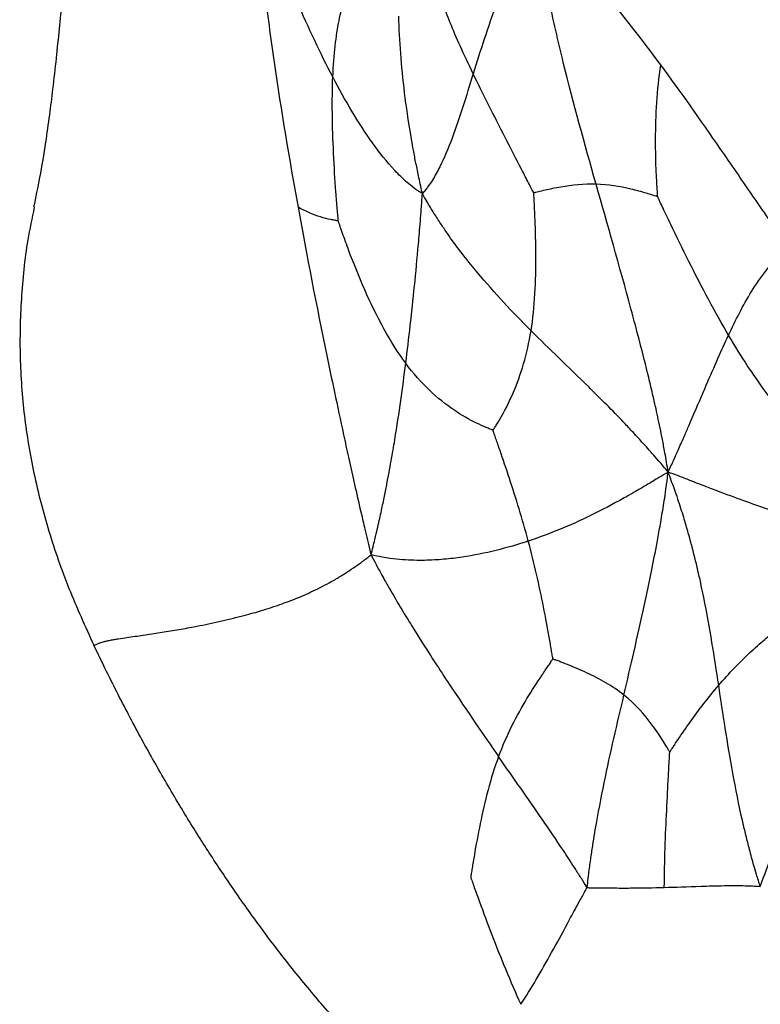
# Paper-space layout '_Isometrico' of a CAD drawing. Units: millimetres. Extents: x -258 to 262, y -150 to 772.
# Drawn here: x -258 to -173, y -76 to 37 of the extents above; entities that cross this region are included whole.
import ezdxf

# ---------------------------------------------------------------- set-up
doc = ezdxf.new("R2010")
doc.units = ezdxf.units.MM

psp = doc.layouts.new('_Isometrico')

# ---------------------------------------------------------------- linework, layer by layer
at = {"color": 7, "linetype": 'Continuous', "lineweight": 25}
for points, knots in [([(-243.37, 111.11), (-243.42, 110.93), (-243.73, 109.74), (-244.11, 107.77), (-244.49, 105.69), (-244.68, 104.57), (-244.75, 104.13), (-244.83, 103.59), (-244.93, 102.96), (-245.11, 101.71), (-245.33, 100.12), (-245.59, 98.12), (-245.9, 95.62), (-246.2, 92.79), (-246.52, 89.64), (-246.91, 86.23), (-247.4, 82.33), (-247.92, 78.19), (-248.45, 74.21), (-248.99, 70.76), (-249.54, 67.44), (-250.07, 64.37), (-250.6, 61.22), (-251.17, 57.75), (-251.82, 53.62), (-252.52, 48.74), (-253.08, 43.97), (-253.53, 39.77), (-253.9, 36.21), (-254.25, 32.8), (-254.62, 29.5), (-255.03, 26.25), (-255.5, 22.9), (-256.08, 19.38), (-256.6, 16.92), (-256.83, 15.78)], [0, 0, 0, 0, 0.005265, 0.035796, 0.056492, 0.063435, 0.066163, 0.068482, 0.079298, 0.089886, 0.113477, 0.139621, 0.166924, 0.212065, 0.252653, 0.301411, 0.352733, 0.404568, 0.453368, 0.491117, 0.520753, 0.5517, 0.579665, 0.607325, 0.647047, 0.692335, 0.739923, 0.775927, 0.805731, 0.836137, 0.868573, 0.895957, 0.92636, 0.966021, 1, 1, 1, 1]), ([(-231.31, 51.23), (-231.27, 50.64), (-231.23, 49.99), (-231.16, 48.91), (-231.12, 48.48), (-231.01, 47.2), (-230.94, 46.35), (-230.78, 44.76), (-230.7, 43.98), (-230.53, 42.46), (-230.45, 41.72), (-230.01, 38.03), (-229.63, 35.2), (-228.41, 26.81), (-227.49, 21.33), (-226.48, 15.77)], [0, 0, 0, 0, 0.03125, 0.03125, 0.0625, 0.0625, 0.125, 0.125, 0.1875, 0.1875, 0.25, 0.25, 0.5, 0.5, 1, 1, 1, 1]), ([(-222.49, 30.72), (-223.91, 33.43), (-225.25, 36.26), (-227.29, 40.95), (-227.98, 42.58), (-228.89, 44.83), (-229.07, 45.29), (-229.45, 46.25), (-229.64, 46.75), (-230.04, 47.78), (-230.26, 48.36), (-230.59, 49.23), (-230.7, 49.52), (-230.98, 50.3), (-231.16, 50.79), (-231.31, 51.23)], [0, 0, 0, 0, 0.5, 0.5, 0.75, 0.75, 0.8125, 0.8125, 0.875, 0.875, 0.9375, 0.9375, 0.96875, 0.96875, 1, 1, 1, 1]), ([(-199.34, 49.64), (-199.51, 49.28), (-199.71, 48.89), (-200.02, 48.25), (-200.13, 48), (-200.48, 47.26), (-200.7, 46.77), (-201.09, 45.87), (-201.28, 45.44), (-201.63, 44.6), (-201.8, 44.19), (-202.61, 42.18), (-203.17, 40.69), (-204.71, 36.36), (-205.58, 33.68), (-206.38, 31.09)], [0, 0, 0, 0, 0.03125, 0.03125, 0.0625, 0.0625, 0.125, 0.125, 0.1875, 0.1875, 0.25, 0.25, 0.5, 0.5, 1, 1, 1, 1]), ([(-184.84, 32.1), (-187.09, 35.14), (-189.31, 37.98), (-192.73, 42.15), (-193.88, 43.53), (-195.39, 45.28), (-195.69, 45.63), (-196.32, 46.34), (-196.64, 46.71), (-197.29, 47.44), (-197.65, 47.83), (-198.18, 48.42), (-198.35, 48.61), (-198.81, 49.09), (-199.09, 49.38), (-199.34, 49.64)], [0, 0, 0, 0, 0.5, 0.5, 0.75, 0.75, 0.8125, 0.8125, 0.875, 0.875, 0.9375, 0.9375, 0.96875, 0.96875, 1, 1, 1, 1]), ([(-192.28, 18.42), (-193.58, 23.04), (-194.85, 27.6), (-196.63, 34.8), (-197.2, 37.26), (-197.87, 40.57), (-198.01, 41.24), (-198.27, 42.63), (-198.4, 43.35), (-198.66, 44.84), (-198.79, 45.66), (-198.98, 46.88), (-199.04, 47.3), (-199.18, 48.37), (-199.27, 49.04), (-199.34, 49.64)], [0, 0, 0, 0, 0.5, 0.5, 0.75, 0.75, 0.8125, 0.8125, 0.875, 0.875, 0.9375, 0.9375, 0.96875, 0.96875, 1, 1, 1, 1]), ([(-222.49, 30.72), (-222.38, 33.33), (-222.12, 35.45), (-221.61, 38.03), (-221.43, 38.79), (-221.16, 39.77), (-221.07, 40.07), (-220.94, 40.46), (-220.91, 40.57), (-220.85, 40.74), (-220.83, 40.79), (-220.81, 40.87), (-220.8, 40.9), (-220.79, 40.93)], [0, 0, 0, 0, 0.5, 0.5, 0.75, 0.75, 0.875, 0.875, 0.9375, 0.9375, 0.96875, 0.96875, 1, 1, 1, 1]), ([(-206.38, 31.09), (-207.47, 33.34), (-208.34, 35.27), (-209.35, 37.75), (-209.63, 38.5), (-209.99, 39.49), (-210.09, 39.8), (-210.23, 40.21), (-210.27, 40.33), (-210.32, 40.5), (-210.34, 40.55), (-210.37, 40.64), (-210.38, 40.67), (-210.39, 40.7)], [0, 0, 0, 0, 0.5, 0.5, 0.75, 0.75, 0.875, 0.875, 0.9375, 0.9375, 0.96875, 0.96875, 1, 1, 1, 1]), ([(-212.21, 17.35), (-212.29, 17.72), (-212.38, 18.12), (-212.53, 18.8), (-212.59, 19.09), (-212.77, 19.94), (-212.88, 20.49), (-213.09, 21.52), (-213.18, 22.01), (-213.35, 22.97), (-213.44, 23.43), (-213.82, 25.69), (-214.06, 27.33), (-214.63, 32.03), (-214.83, 34.86), (-214.93, 37.71)], [0, 0, 0, 0, 0.03125, 0.03125, 0.0625, 0.0625, 0.125, 0.125, 0.1875, 0.1875, 0.25, 0.25, 0.5, 0.5, 1, 1, 1, 1]), ([(-185.21, 16.99), (-185.21, 17.05), (-185.22, 17.11), (-185.23, 17.26), (-185.23, 17.36), (-185.25, 17.67), (-185.27, 17.89), (-185.31, 18.62), (-185.34, 19.17), (-185.42, 20.92), (-185.45, 22.22), (-185.44, 26.29), (-185.28, 29.22), (-184.84, 32.1)], [0, 0, 0, 0, 0.03125, 0.03125, 0.0625, 0.0625, 0.125, 0.125, 0.25, 0.25, 0.5, 0.5, 1, 1, 1, 1]), ([(-170.2, 11.19), (-170.42, 11.51), (-170.66, 11.85), (-171.07, 12.45), (-171.25, 12.7), (-171.78, 13.47), (-172.14, 13.97), (-172.8, 14.93), (-173.13, 15.4), (-173.76, 16.32), (-174.08, 16.78), (-175.63, 19.03), (-176.82, 20.76), (-180.33, 25.84), (-182.59, 29.06), (-184.84, 32.1)], [0, 0, 0, 0, 0.03125, 0.03125, 0.0625, 0.0625, 0.125, 0.125, 0.1875, 0.1875, 0.25, 0.25, 0.5, 0.5, 1, 1, 1, 1]), ([(-221.86, 14.22), (-221.87, 14.3), (-221.88, 14.36), (-221.89, 14.55), (-221.9, 14.67), (-221.93, 15.04), (-221.96, 15.31), (-222.03, 16.19), (-222.08, 16.85), (-222.24, 18.92), (-222.33, 20.44), (-222.55, 25.02), (-222.6, 28.11), (-222.49, 30.72)], [0, 0, 0, 0, 0.03125, 0.03125, 0.0625, 0.0625, 0.125, 0.125, 0.25, 0.25, 0.5, 0.5, 1, 1, 1, 1]), ([(-212.21, 17.35), (-212.39, 17.46), (-212.57, 17.57), (-212.89, 17.78), (-213.03, 17.88), (-213.44, 18.19), (-213.7, 18.41), (-214.21, 18.84), (-214.45, 19.06), (-214.92, 19.52), (-215.15, 19.76), (-216.29, 20.97), (-217.13, 22.03), (-219.57, 25.45), (-221.07, 28.02), (-222.49, 30.72)], [0, 0, 0, 0, 0.03125, 0.03125, 0.0625, 0.0625, 0.125, 0.125, 0.1875, 0.1875, 0.25, 0.25, 0.5, 0.5, 1, 1, 1, 1]), ([(-206.38, 31.09), (-207.19, 28.5), (-207.94, 26.01), (-209.23, 22.57), (-209.69, 21.47), (-210.35, 20.16), (-210.48, 19.91), (-210.76, 19.4), (-210.91, 19.14), (-211.22, 18.65), (-211.39, 18.39), (-211.66, 18.03), (-211.75, 17.9), (-211.96, 17.64), (-212.09, 17.49), (-212.21, 17.35)], [0, 0, 0, 0, 0.5, 0.5, 0.75, 0.75, 0.8125, 0.8125, 0.875, 0.875, 0.9375, 0.9375, 0.96875, 0.96875, 1, 1, 1, 1]), ([(-199.43, 17.42), (-199.46, 17.49), (-199.49, 17.54), (-199.57, 17.69), (-199.62, 17.79), (-199.78, 18.1), (-199.89, 18.32), (-200.27, 19.04), (-200.55, 19.58), (-201.43, 21.28), (-202.07, 22.52), (-204, 26.29), (-205.3, 28.85), (-206.38, 31.09)], [0, 0, 0, 0, 0.03125, 0.03125, 0.0625, 0.0625, 0.125, 0.125, 0.25, 0.25, 0.5, 0.5, 1, 1, 1, 1]), ([(-192.28, 18.42), (-193.65, 18.46), (-195.05, 18.31), (-196.97, 17.98), (-197.59, 17.85), (-198.41, 17.67), (-198.67, 17.61), (-199.01, 17.52), (-199.11, 17.5), (-199.25, 17.46), (-199.3, 17.45), (-199.37, 17.44), (-199.39, 17.43), (-199.43, 17.42)], [0, 0, 0, 0, 0.5, 0.5, 0.75, 0.75, 0.875, 0.875, 0.9375, 0.9375, 0.96875, 0.96875, 1, 1, 1, 1]), ([(-184, -14.6), (-184.13, -13.88), (-184.26, -13.06), (-184.48, -11.79), (-184.57, -11.33), (-184.84, -9.97), (-185.03, -9.06), (-185.38, -7.45), (-185.55, -6.67), (-185.9, -5.18), (-186.07, -4.46), (-186.92, -0.95), (-187.6, 1.63), (-189.62, 9.12), (-190.97, 13.8), (-192.28, 18.42)], [0, 0, 0, 0, 0.03125, 0.03125, 0.0625, 0.0625, 0.125, 0.125, 0.1875, 0.1875, 0.25, 0.25, 0.5, 0.5, 1, 1, 1, 1]), ([(-185.21, 16.99), (-185.24, 17), (-185.27, 17), (-185.34, 17.03), (-185.38, 17.04), (-185.53, 17.09), (-185.63, 17.12), (-185.98, 17.23), (-186.23, 17.31), (-187.05, 17.55), (-187.66, 17.71), (-189.55, 18.15), (-190.9, 18.38), (-192.28, 18.42)], [0, 0, 0, 0, 0.03125, 0.03125, 0.0625, 0.0625, 0.125, 0.125, 0.25, 0.25, 0.5, 0.5, 1, 1, 1, 1]), ([(-214.12, -2.11), (-213.76, 0.74), (-213.43, 3.67), (-212.96, 8.29), (-212.81, 9.88), (-212.63, 11.98), (-212.59, 12.4), (-212.52, 13.27), (-212.48, 13.72), (-212.41, 14.64), (-212.37, 15.12), (-212.32, 15.86), (-212.3, 16.11), (-212.25, 16.69), (-212.23, 17.03), (-212.21, 17.35)], [0, 0, 0, 0, 0.5, 0.5, 0.75, 0.75, 0.8125, 0.8125, 0.875, 0.875, 0.9375, 0.9375, 0.96875, 0.96875, 1, 1, 1, 1]), ([(-199.74, 1.62), (-201.85, 3.73), (-203.91, 5.9), (-206.95, 9.55), (-207.96, 10.83), (-209.22, 12.59), (-209.47, 12.95), (-209.98, 13.7), (-210.23, 14.08), (-210.75, 14.89), (-211.02, 15.32), (-211.42, 15.98), (-211.56, 16.21), (-211.87, 16.74), (-212.05, 17.06), (-212.21, 17.35)], [0, 0, 0, 0, 0.5, 0.5, 0.75, 0.75, 0.8125, 0.8125, 0.875, 0.875, 0.9375, 0.9375, 0.96875, 0.96875, 1, 1, 1, 1]), ([(-199.74, 1.62), (-199.3, 4.33), (-199.17, 7.34), (-199.19, 11.67), (-199.23, 13.09), (-199.31, 15.01), (-199.33, 15.61), (-199.37, 16.42), (-199.39, 16.67), (-199.4, 17.01), (-199.41, 17.12), (-199.42, 17.29), (-199.42, 17.35), (-199.43, 17.42)], [0, 0, 0, 0, 0.5, 0.5, 0.75, 0.75, 0.875, 0.875, 0.9375, 0.9375, 0.96875, 0.96875, 1, 1, 1, 1]), ([(-177.07, 1.09), (-178.56, 3.61), (-180.15, 6.59), (-182.36, 11.01), (-183.07, 12.47), (-184.03, 14.46), (-184.32, 15.1), (-184.72, 15.94), (-184.84, 16.2), (-185.01, 16.56), (-185.06, 16.67), (-185.14, 16.85), (-185.17, 16.91), (-185.21, 16.99)], [0, 0, 0, 0, 0.5, 0.5, 0.75, 0.75, 0.875, 0.875, 0.9375, 0.9375, 0.96875, 0.96875, 1, 1, 1, 1]), ([(-256.76, 15.77), (-257.02, 14.52), (-257.75, 11.04), (-258.32, 5.29), (-258.48, -1.43), (-257.99, -8.12), (-256.89, -14.77), (-255.16, -21.38), (-252.88, -27.97), (-250.91, -32.3), (-249.91, -34.47)], [0, 0, 0, 0, 0.0742373, 0.2076754, 0.3400171, 0.4719788, 0.6029754, 0.7352338, 0.867272, 1, 1, 1, 1]), ([(-226.48, 15.77), (-225.48, 10.22), (-224.38, 4.6), (-222.83, -2.93), (-222.51, -4.46), (-221.84, -7.62), (-221.49, -9.25), (-220.94, -11.8), (-220.75, -12.67), (-220.35, -14.47), (-220.13, -15.42), (-219.69, -17.37), (-219.44, -18.47), (-219.05, -20.12), (-218.92, -20.67), (-218.56, -22.22), (-218.33, -23.21), (-218.1, -24.09)], [0, 0, 0, 0, 0.5, 0.5, 0.625, 0.625, 0.75, 0.75, 0.8125, 0.8125, 0.875, 0.875, 0.9375, 0.9375, 0.96875, 0.96875, 1, 1, 1, 1]), ([(-221.86, 14.22), (-221.88, 14.22), (-221.9, 14.22), (-221.95, 14.23), (-221.98, 14.23), (-222.08, 14.25), (-222.15, 14.26), (-222.38, 14.3), (-222.55, 14.33), (-223.09, 14.44), (-223.49, 14.54), (-224.72, 14.92), (-225.59, 15.29), (-226.48, 15.77)], [0, 0, 0, 0, 0.03125, 0.03125, 0.0625, 0.0625, 0.125, 0.125, 0.25, 0.25, 0.5, 0.5, 1, 1, 1, 1]), ([(-193.52, -101.29), (-191.77, -102.4), (-188.28, -104.64), (-183.05, -108.01), (-177.7, -111.3), (-172.07, -114.44), (-165.99, -117.43), (-158.21, -120.87), (-148.93, -124.53), (-138.57, -128.19), (-129.79, -131), (-122.49, -133.19), (-116.41, -134.89), (-110.27, -136.49), (-104.09, -137.99), (-97.82, -139.41), (-91.53, -140.73), (-84.38, -142.11), (-76.4, -143.51), (-67.63, -144.89), (-58.63, -146.14), (-48.68, -147.35), (-37.71, -148.47), (-25.96, -149.41), (-14.09, -150.06), (-2.11, -150.4), (9.96, -150.41), (21.99, -150.05), (35.42, -149.21), (50.23, -147.74), (66.35, -145.48), (82.28, -142.62), (97.93, -139.21), (113.25, -135.29), (128.15, -130.91), (142.67, -126.15), (156.64, -120.89), (170.07, -115.16), (182.19, -109.25), (192.96, -103.26), (202.4, -97.32), (211.13, -91.05), (219.15, -84.46), (226.48, -77.57), (233.51, -69.95), (240.04, -61.62), (245.89, -52.54), (250.72, -43.22), (254.54, -33.66), (257.25, -25.01), (259.3, -17.29), (260.84, -10.56), (261.99, -3.77), (262.31, 1.94), (262.5, 6.57), (262.18, 10.1), (261.87, 12.94), (261.54, 14.6), (261.44, 15.07)], [0, 0, 0, 0, 0.011951, 0.023896, 0.035931, 0.04774, 0.059728, 0.072555, 0.092625, 0.111178, 0.128164, 0.13862, 0.148893, 0.159087, 0.169485, 0.179662, 0.18991, 0.200158, 0.214195, 0.228132, 0.241818, 0.256575, 0.274743, 0.292828, 0.310926, 0.329342, 0.347782, 0.366227, 0.384482, 0.409686, 0.434986, 0.460469, 0.48607, 0.511617, 0.537192, 0.562658, 0.588086, 0.613545, 0.639186, 0.660699, 0.682019, 0.703156, 0.724498, 0.745857, 0.767356, 0.792993, 0.818348, 0.844161, 0.870153, 0.896191, 0.913948, 0.932156, 0.950014, 0.968134, 0.977469, 0.986724, 0.996217, 1, 1, 1, 1]), ([(-214.12, -2.11), (-215.88, 0.26), (-217.48, 3.26), (-219.5, 7.84), (-220.12, 9.38), (-220.78, 11.15), (-220.91, 11.5), (-221.15, 12.16), (-221.26, 12.48), (-221.48, 13.09), (-221.57, 13.37), (-221.7, 13.75), (-221.75, 13.87), (-221.81, 14.07), (-221.83, 14.13), (-221.86, 14.22)], [0, 0, 0, 0, 0.5, 0.5, 0.75, 0.75, 0.8125, 0.8125, 0.875, 0.875, 0.9375, 0.9375, 0.96875, 0.96875, 1, 1, 1, 1]), ([(-177.07, 1.09), (-176.26, 2.82), (-175.44, 4.48), (-173.93, 6.92), (-173.37, 7.73), (-172.56, 8.75), (-172.39, 8.96), (-172.04, 9.37), (-171.85, 9.58), (-171.46, 10), (-171.24, 10.22), (-170.91, 10.55), (-170.79, 10.66), (-170.51, 10.92), (-170.35, 11.06), (-170.2, 11.19)], [0, 0, 0, 0, 0.5, 0.5, 0.75, 0.75, 0.8125, 0.8125, 0.875, 0.875, 0.9375, 0.9375, 0.96875, 0.96875, 1, 1, 1, 1]), ([(-204.11, -9.79), (-204.08, -9.75), (-204.06, -9.72), (-204, -9.63), (-203.96, -9.57), (-203.84, -9.39), (-203.76, -9.25), (-203.48, -8.8), (-203.27, -8.45), (-202.64, -7.32), (-202.19, -6.44), (-200.92, -3.47), (-200.18, -1.08), (-199.74, 1.62)], [0, 0, 0, 0, 0.03125, 0.03125, 0.0625, 0.0625, 0.125, 0.125, 0.25, 0.25, 0.5, 0.5, 1, 1, 1, 1]), ([(-184, -14.6), (-184.36, -14.18), (-184.76, -13.7), (-185.38, -12.97), (-185.61, -12.72), (-186.28, -11.96), (-186.73, -11.46), (-187.52, -10.59), (-187.91, -10.17), (-188.64, -9.39), (-188.99, -9.02), (-190.7, -7.23), (-191.94, -6), (-195.49, -2.51), (-197.63, -0.48), (-199.74, 1.62)], [0, 0, 0, 0, 0.03125, 0.03125, 0.0625, 0.0625, 0.125, 0.125, 0.1875, 0.1875, 0.25, 0.25, 0.5, 0.5, 1, 1, 1, 1]), ([(-184, -14.6), (-183.8, -14.15), (-183.56, -13.63), (-183.2, -12.84), (-183.08, -12.57), (-182.72, -11.77), (-182.49, -11.24), (-182.09, -10.34), (-181.91, -9.91), (-181.56, -9.11), (-181.4, -8.74), (-180.63, -6.93), (-180.11, -5.73), (-178.68, -2.42), (-177.88, -0.63), (-177.07, 1.09)], [0, 0, 0, 0, 0.03125, 0.03125, 0.0625, 0.0625, 0.125, 0.125, 0.1875, 0.1875, 0.25, 0.25, 0.5, 0.5, 1, 1, 1, 1]), ([(-170.13, -8.91), (-170.16, -8.88), (-170.18, -8.85), (-170.25, -8.77), (-170.29, -8.72), (-170.42, -8.55), (-170.51, -8.43), (-170.81, -8.04), (-171.05, -7.75), (-171.79, -6.77), (-172.36, -6.02), (-174.19, -3.49), (-175.59, -1.43), (-177.07, 1.09)], [0, 0, 0, 0, 0.03125, 0.03125, 0.0625, 0.0625, 0.125, 0.125, 0.25, 0.25, 0.5, 0.5, 1, 1, 1, 1]), ([(-218.1, -24.09), (-217.95, -23.51), (-217.79, -22.85), (-217.55, -21.85), (-217.47, -21.51), (-217.23, -20.49), (-217.08, -19.81), (-216.83, -18.64), (-216.71, -18.08), (-216.5, -17.04), (-216.4, -16.54), (-216.12, -15.1), (-215.95, -14.2), (-215.64, -12.49), (-215.51, -11.68), (-214.86, -7.74), (-214.48, -4.96), (-214.12, -2.11)], [0, 0, 0, 0, 0.03125, 0.03125, 0.0625, 0.0625, 0.125, 0.125, 0.1875, 0.1875, 0.25, 0.25, 0.375, 0.375, 0.5, 0.5, 1, 1, 1, 1]), ([(-204.11, -9.79), (-204.15, -9.78), (-204.19, -9.76), (-204.3, -9.72), (-204.36, -9.7), (-204.58, -9.61), (-204.73, -9.55), (-205.23, -9.34), (-205.61, -9.17), (-206.81, -8.59), (-207.7, -8.09), (-210.44, -6.23), (-212.36, -4.48), (-214.12, -2.11)], [0, 0, 0, 0, 0.03125, 0.03125, 0.0625, 0.0625, 0.125, 0.125, 0.25, 0.25, 0.5, 0.5, 1, 1, 1, 1]), ([(-200.06, -22.51), (-200.73, -20), (-201.48, -17.59), (-202.59, -14.21), (-202.96, -13.12), (-203.47, -11.65), (-203.63, -11.19), (-203.84, -10.56), (-203.91, -10.37), (-204, -10.11), (-204.03, -10.03), (-204.07, -9.9), (-204.09, -9.85), (-204.11, -9.79)], [0, 0, 0, 0, 0.5, 0.5, 0.75, 0.75, 0.875, 0.875, 0.9375, 0.9375, 0.96875, 0.96875, 1, 1, 1, 1]), ([(-184, -14.6), (-184.34, -14.8), (-184.72, -15.02), (-185.3, -15.37), (-185.51, -15.5), (-186.14, -15.88), (-186.56, -16.13), (-187.31, -16.57), (-187.68, -16.79), (-188.38, -17.19), (-188.72, -17.38), (-190.38, -18.31), (-191.62, -18.96), (-195.28, -20.74), (-197.64, -21.7), (-200.06, -22.51)], [0, 0, 0, 0, 0.03125, 0.03125, 0.0625, 0.0625, 0.125, 0.125, 0.1875, 0.1875, 0.25, 0.25, 0.5, 0.5, 1, 1, 1, 1]), ([(-189.08, -40.17), (-188.31, -36.87), (-187.54, -33.53), (-186.32, -27.94), (-185.91, -25.97), (-185.37, -23.18), (-185.26, -22.6), (-185.04, -21.39), (-184.93, -20.75), (-184.7, -19.41), (-184.57, -18.64), (-184.39, -17.48), (-184.33, -17.09), (-184.18, -15.98), (-184.09, -15.25), (-184, -14.6)], [0, 0, 0, 0, 0.5, 0.5, 0.75, 0.75, 0.8125, 0.8125, 0.875, 0.875, 0.9375, 0.9375, 0.96875, 0.96875, 1, 1, 1, 1]), ([(-170.4, -19.69), (-172.05, -19.04), (-173.75, -18.46), (-176.68, -17.4), (-177.72, -17.02), (-179.23, -16.44), (-179.54, -16.32), (-180.2, -16.06), (-180.56, -15.93), (-181.3, -15.64), (-181.73, -15.47), (-182.37, -15.22), (-182.59, -15.13), (-183.22, -14.89), (-183.64, -14.74), (-184, -14.6)], [0, 0, 0, 0, 0.5, 0.5, 0.75, 0.75, 0.8125, 0.8125, 0.875, 0.875, 0.9375, 0.9375, 0.96875, 0.96875, 1, 1, 1, 1]), ([(-178.21, -39.06), (-178.7, -35.8), (-179.2, -32.56), (-180.28, -27.2), (-180.69, -25.34), (-181.39, -22.7), (-181.53, -22.16), (-181.86, -21.02), (-182.03, -20.41), (-182.42, -19.15), (-182.66, -18.42), (-183.02, -17.33), (-183.14, -16.96), (-183.52, -15.91), (-183.78, -15.21), (-184, -14.6)], [0, 0, 0, 0, 0.5, 0.5, 0.75, 0.75, 0.8125, 0.8125, 0.875, 0.875, 0.9375, 0.9375, 0.96875, 0.96875, 1, 1, 1, 1]), ([(-200.06, -22.51), (-202.48, -23.31), (-204.96, -23.96), (-208.34, -24.46), (-209.03, -24.54), (-210.46, -24.67), (-211.2, -24.71), (-212.36, -24.73), (-212.76, -24.73), (-213.59, -24.71), (-214.03, -24.68), (-214.93, -24.62), (-215.45, -24.56), (-216.22, -24.46), (-216.47, -24.43), (-217.21, -24.29), (-217.7, -24.18), (-218.1, -24.09)], [0, 0, 0, 0, 0.5, 0.5, 0.625, 0.625, 0.75, 0.75, 0.8125, 0.8125, 0.875, 0.875, 0.9375, 0.9375, 0.96875, 0.96875, 1, 1, 1, 1]), ([(-197.23, -36.05), (-197.24, -35.99), (-197.25, -35.94), (-197.27, -35.8), (-197.29, -35.71), (-197.33, -35.43), (-197.37, -35.23), (-197.48, -34.56), (-197.57, -34.06), (-197.85, -32.47), (-198.07, -31.29), (-198.8, -27.62), (-199.39, -25.01), (-200.06, -22.51)], [0, 0, 0, 0, 0.03125, 0.03125, 0.0625, 0.0625, 0.125, 0.125, 0.25, 0.25, 0.5, 0.5, 1, 1, 1, 1]), ([(-234.38, -31.47), (-234.15, -31.41), (-233.7, -31.3), (-233.03, -31.13), (-232.27, -30.93), (-231.4, -30.7), (-230.05, -30.3), (-228.36, -29.74), (-226.28, -28.94), (-224.57, -28.17), (-223.18, -27.45), (-222.36, -27), (-221.68, -26.59), (-221, -26.17), (-220.28, -25.7), (-219.61, -25.23), (-219.1, -24.86), (-218.6, -24.48), (-218.27, -24.22), (-218.1, -24.09)], [0, 0, 0, 0, 0.04461, 0.087028, 0.127256, 0.189827, 0.249291, 0.378854, 0.500668, 0.62771, 0.689891, 0.751777, 0.776706, 0.813872, 0.876349, 0.907418, 0.938111, 0.96928, 1, 1, 1, 1]), ([(-218.1, -24.09), (-217.75, -24.8), (-217.31, -25.6), (-216.65, -26.8), (-216.42, -27.21), (-215.73, -28.41), (-215.27, -29.2), (-214.47, -30.55), (-214.09, -31.18), (-213.36, -32.35), (-213.02, -32.9), (-212.02, -34.49), (-211.4, -35.46), (-210.23, -37.26), (-209.67, -38.11), (-207, -42.13), (-205.19, -44.76), (-203.47, -47.24)], [0, 0, 0, 0, 0.03125, 0.03125, 0.0625, 0.0625, 0.125, 0.125, 0.1875, 0.1875, 0.25, 0.25, 0.375, 0.375, 0.5, 0.5, 1, 1, 1, 1]), ([(-249.91, -34.47), (-249.8, -34.42), (-249.58, -34.33), (-249.26, -34.21), (-248.98, -34.11), (-248.77, -34.04), (-248.61, -34), (-248.45, -33.97), (-248.26, -33.93), (-248.02, -33.88), (-247.78, -33.84), (-247.47, -33.78), (-246.92, -33.69), (-246.13, -33.57), (-245.19, -33.44), (-243.92, -33.26), (-242.33, -33.02), (-240.72, -32.76), (-239.42, -32.53), (-238.32, -32.32), (-237.09, -32.08), (-235.74, -31.79), (-234.83, -31.57), (-234.38, -31.47)], [0, 0, 0, 0, 0.023322, 0.044581, 0.063779, 0.07966, 0.087602, 0.095544, 0.111432, 0.127319, 0.143012, 0.158901, 0.190682, 0.253576, 0.316609, 0.379581, 0.505889, 0.629782, 0.692652, 0.753658, 0.83766, 0.919771, 1, 1, 1, 1]), ([(-178.21, -39.06), (-177.04, -37.69), (-175.8, -36.41), (-174.04, -34.76), (-173.47, -34.26), (-172.7, -33.61), (-172.46, -33.41), (-172.13, -33.15), (-172.04, -33.07), (-171.9, -32.96), (-171.86, -32.93), (-171.79, -32.87), (-171.76, -32.86), (-171.74, -32.83)], [0, 0, 0, 0, 0.5, 0.5, 0.75, 0.75, 0.875, 0.875, 0.9375, 0.9375, 0.96875, 0.96875, 1, 1, 1, 1]), ([(-193.55, -101.3), (-193.83, -101.13), (-194.38, -100.79), (-195.2, -100.27), (-196.02, -99.74), (-196.83, -99.21), (-197.64, -98.68), (-198.44, -98.14), (-199.23, -97.6), (-200.02, -97.05), (-200.8, -96.5), (-201.58, -95.95), (-202.35, -95.39), (-203.12, -94.82), (-203.88, -94.25), (-204.64, -93.68), (-205.39, -93.11), (-206.13, -92.52), (-206.87, -91.94), (-207.6, -91.35), (-208.33, -90.76), (-209.05, -90.16), (-209.76, -89.56), (-210.47, -88.95), (-211.17, -88.34), (-211.87, -87.72), (-212.56, -87.1), (-213.73, -86.05), (-215.34, -84.53), (-217.38, -82.54), (-219.38, -80.49), (-221.94, -77.74), (-225, -74.23), (-228.41, -70), (-231.65, -65.66), (-234.68, -61.32), (-237.59, -56.89), (-239.91, -53.12), (-241.76, -49.97), (-243.18, -47.48), (-244.58, -44.96), (-245.95, -42.39), (-247.3, -39.78), (-248.63, -37.14), (-249.48, -35.36), (-249.91, -34.47)], [0, 0, 0, 0, 0.009379, 0.018771, 0.028175, 0.037593, 0.047026, 0.056473, 0.065936, 0.075414, 0.084909, 0.09442, 0.103949, 0.113495, 0.123059, 0.132642, 0.142244, 0.151866, 0.161508, 0.17117, 0.180854, 0.19056, 0.200287, 0.210037, 0.219811, 0.229608, 0.239429, 0.249274, 0.279646, 0.310505, 0.341865, 0.373738, 0.43508, 0.498938, 0.560084, 0.624154, 0.685986, 0.74944, 0.783927, 0.818844, 0.854195, 0.889983, 0.926211, 0.962883, 1, 1, 1, 1]), ([(-203.47, -47.24), (-202.54, -44.77), (-201.38, -42.53), (-199.63, -39.61), (-199.04, -38.71), (-198.24, -37.52), (-197.99, -37.14), (-197.65, -36.65), (-197.55, -36.5), (-197.41, -36.29), (-197.36, -36.23), (-197.29, -36.13), (-197.26, -36.09), (-197.23, -36.05)], [0, 0, 0, 0, 0.5, 0.5, 0.75, 0.75, 0.875, 0.875, 0.9375, 0.9375, 0.96875, 0.96875, 1, 1, 1, 1]), ([(-189.08, -40.17), (-190.37, -39.14), (-191.88, -38.3), (-194.13, -37.27), (-194.88, -36.96), (-195.91, -36.55), (-196.24, -36.42), (-196.68, -36.25), (-196.82, -36.2), (-197.01, -36.13), (-197.07, -36.11), (-197.16, -36.07), (-197.19, -36.06), (-197.23, -36.05)], [0, 0, 0, 0, 0.5, 0.5, 0.75, 0.75, 0.875, 0.875, 0.9375, 0.9375, 0.96875, 0.96875, 1, 1, 1, 1]), ([(-183.82, -46.71), (-183.8, -46.68), (-183.78, -46.65), (-183.73, -46.57), (-183.69, -46.52), (-183.59, -46.35), (-183.51, -46.24), (-183.26, -45.85), (-183.06, -45.56), (-182.45, -44.65), (-181.98, -43.97), (-180.49, -41.89), (-179.38, -40.43), (-178.21, -39.06)], [0, 0, 0, 0, 0.03125, 0.03125, 0.0625, 0.0625, 0.125, 0.125, 0.25, 0.25, 0.5, 0.5, 1, 1, 1, 1]), ([(-173.43, -62.13), (-173.58, -61.68), (-173.74, -61.17), (-173.98, -60.36), (-174.08, -60.04), (-174.35, -59.1), (-174.52, -58.47), (-174.81, -57.34), (-174.95, -56.79), (-175.21, -55.74), (-175.33, -55.23), (-175.9, -52.73), (-176.26, -50.89), (-177.23, -45.59), (-177.72, -42.32), (-178.21, -39.06)], [0, 0, 0, 0, 0.03125, 0.03125, 0.0625, 0.0625, 0.125, 0.125, 0.1875, 0.1875, 0.25, 0.25, 0.5, 0.5, 1, 1, 1, 1]), ([(-193.31, -62.26), (-193.26, -61.9), (-193.22, -61.51), (-193.14, -60.83), (-193.1, -60.54), (-192.99, -59.7), (-192.92, -59.14), (-192.76, -58.09), (-192.69, -57.58), (-192.53, -56.59), (-192.45, -56.11), (-192.04, -53.73), (-191.7, -51.96), (-190.63, -46.76), (-189.85, -43.48), (-189.08, -40.17)], [0, 0, 0, 0, 0.03125, 0.03125, 0.0625, 0.0625, 0.125, 0.125, 0.1875, 0.1875, 0.25, 0.25, 0.5, 0.5, 1, 1, 1, 1]), ([(-183.82, -46.71), (-183.84, -46.68), (-183.86, -46.65), (-183.9, -46.58), (-183.93, -46.53), (-184.02, -46.38), (-184.08, -46.27), (-184.29, -45.92), (-184.45, -45.66), (-184.98, -44.83), (-185.38, -44.22), (-186.72, -42.41), (-187.79, -41.2), (-189.08, -40.17)], [0, 0, 0, 0, 0.03125, 0.03125, 0.0625, 0.0625, 0.125, 0.125, 0.25, 0.25, 0.5, 0.5, 1, 1, 1, 1]), ([(-173.43, -62.13), (-173.29, -61.72), (-173.12, -61.26), (-172.85, -60.53), (-172.75, -60.25), (-172.45, -59.43), (-172.24, -58.88), (-171.87, -57.9), (-171.69, -57.43), (-171.34, -56.53), (-171.17, -56.09), (-170.34, -53.97), (-169.71, -52.41), (-167.89, -47.93), (-166.75, -45.17), (-165.6, -42.49)], [0, 0, 0, 0, 0.03125, 0.03125, 0.0625, 0.0625, 0.125, 0.125, 0.1875, 0.1875, 0.25, 0.25, 0.5, 0.5, 1, 1, 1, 1]), ([(-203.47, -47.24), (-204.39, -49.71), (-205.06, -52.4), (-205.84, -56.19), (-206.06, -57.41), (-206.34, -59.04), (-206.43, -59.56), (-206.54, -60.24), (-206.57, -60.44), (-206.62, -60.73), (-206.63, -60.82), (-206.66, -60.96), (-206.66, -61.01), (-206.67, -61.07)], [0, 0, 0, 0, 0.5, 0.5, 0.75, 0.75, 0.875, 0.875, 0.9375, 0.9375, 0.96875, 0.96875, 1, 1, 1, 1]), ([(-193.31, -62.26), (-193.45, -62.03), (-193.6, -61.79), (-193.87, -61.36), (-193.98, -61.18), (-194.33, -60.64), (-194.55, -60.28), (-194.99, -59.61), (-195.2, -59.28), (-195.62, -58.64), (-195.83, -58.33), (-196.86, -56.78), (-197.66, -55.59), (-200.09, -52.06), (-201.74, -49.72), (-203.47, -47.24)], [0, 0, 0, 0, 0.03125, 0.03125, 0.0625, 0.0625, 0.125, 0.125, 0.1875, 0.1875, 0.25, 0.25, 0.5, 0.5, 1, 1, 1, 1]), ([(-184.45, -62.24), (-184.42, -59.21), (-184.31, -56.18), (-184.11, -52.02), (-184.04, -50.7), (-183.95, -48.92), (-183.92, -48.37), (-183.87, -47.62), (-183.86, -47.4), (-183.84, -47.09), (-183.84, -46.99), (-183.83, -46.83), (-183.83, -46.78), (-183.82, -46.71)], [0, 0, 0, 0, 0.5, 0.5, 0.75, 0.75, 0.875, 0.875, 0.9375, 0.9375, 0.96875, 0.96875, 1, 1, 1, 1]), ([(-206.67, -61.07), (-206.65, -61.14), (-206.63, -61.19), (-206.57, -61.35), (-206.54, -61.45), (-206.42, -61.77), (-206.34, -62), (-206.08, -62.75), (-205.87, -63.3), (-205.23, -65.06), (-204.75, -66.35), (-203.23, -70.29), (-202.1, -73.03), (-200.92, -75.65)], [0, 0, 0, 0, 0.03125, 0.03125, 0.0625, 0.0625, 0.125, 0.125, 0.25, 0.25, 0.5, 0.5, 1, 1, 1, 1]), ([(-184.45, -62.24), (-183.16, -62.21), (-181.82, -62.15), (-179.43, -62.07), (-178.57, -62.05), (-177.32, -62.03), (-177.06, -62.03), (-176.51, -62.03), (-176.22, -62.03), (-175.6, -62.03), (-175.25, -62.04), (-174.71, -62.05), (-174.53, -62.06), (-174.03, -62.09), (-173.72, -62.11), (-173.43, -62.13)], [0, 0, 0, 0, 0.5, 0.5, 0.75, 0.75, 0.8125, 0.8125, 0.875, 0.875, 0.9375, 0.9375, 0.96875, 0.96875, 1, 1, 1, 1]), ([(-200.92, -75.65), (-199.7, -73.82), (-198.56, -71.85), (-196.8, -68.66), (-196.2, -67.55), (-195.4, -66.07), (-195.24, -65.77), (-194.9, -65.16), (-194.73, -64.84), (-194.38, -64.19), (-194.19, -63.85), (-193.9, -63.32), (-193.8, -63.14), (-193.57, -62.73), (-193.43, -62.49), (-193.31, -62.26)], [0, 0, 0, 0, 0.5, 0.5, 0.75, 0.75, 0.8125, 0.8125, 0.875, 0.875, 0.9375, 0.9375, 0.96875, 0.96875, 1, 1, 1, 1]), ([(-193.31, -62.26), (-193.14, -62.27), (-192.97, -62.27), (-192.67, -62.28), (-192.54, -62.28), (-192.17, -62.29), (-191.93, -62.29), (-191.49, -62.3), (-191.27, -62.3), (-190.86, -62.3), (-190.66, -62.3), (-189.69, -62.31), (-188.99, -62.31), (-186.97, -62.3), (-185.74, -62.28), (-184.45, -62.24)], [0, 0, 0, 0, 0.03125, 0.03125, 0.0625, 0.0625, 0.125, 0.125, 0.1875, 0.1875, 0.25, 0.25, 0.5, 0.5, 1, 1, 1, 1])]:
    psp.add_open_spline(points, degree=3, knots=knots, dxfattribs=at)

doc.saveas('drawing.dxf')
